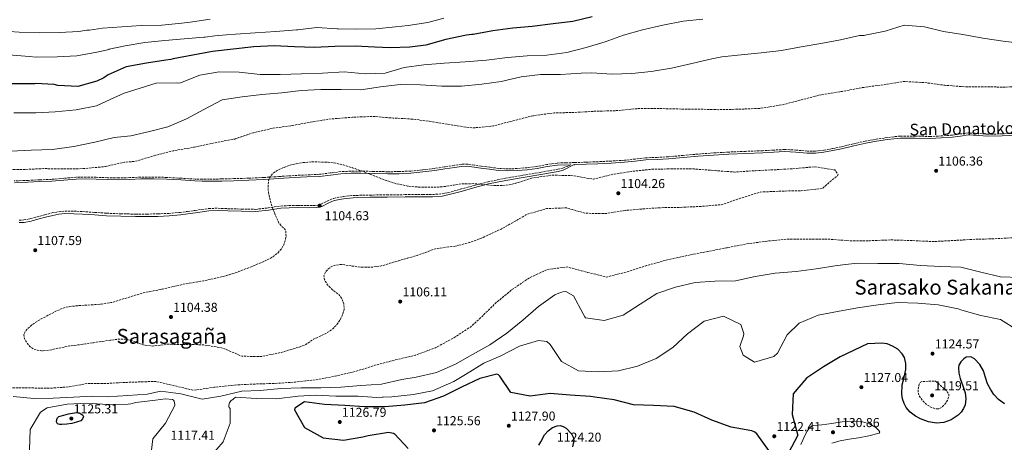
# Model space of a CAD drawing. Units: metres. Extents: x 579972 to 583402, y 4745091 to 4747444.
# Drawn here: x 581729 to 582491, y 4745570 to 4745896 of the extents above; entities that cross this region are included whole.
import ezdxf
from ezdxf.enums import TextEntityAlignment as Align

# ---------------------------------------------------------------- set-up
doc = ezdxf.new("R2010")
doc.units = ezdxf.units.M
doc.header["$MEASUREMENT"] = 0
doc.linetypes.add('DGN Style 3', pattern=[2.435891, 1.739922, -0.695969])
for name, color, linetype, lineweight in [('Barranco lineal', 142, 'DGN Style 3', 13), ('Camino', 7, 'DGN Style 3', 0), ('Cota de punto acotado terreno', 7, 'Continuous', 0), ('Curva de nivel de depresión intermedia', 30, 'DGN Style 3', 0), ('Curva de nivel directora', 30, 'Continuous', 30), ('Curva de nivel intermedia', 30, 'Continuous', 0), ('Margen derecho', 7, 'Continuous', 0), ('Punto acotado terreno (símbolo)', 7, 'Continuous', 0), ('Texto de Área (paraje) menor', 7, 'Continuous', 0)]:
    doc.layers.add(name, color=color, linetype=linetype, lineweight=lineweight)
doc.styles.add('Style-Arial', font='arial.ttf')

# ---------------------------------------------------------------- blocks, each defined once
blk = doc.blocks.new('5PATER')
at = {"layer": 'Barranco lineal', "linetype": 'Continuous', "lineweight": 0}
h = blk.add_hatch(color=51, dxfattribs=at)
edge = h.paths.add_edge_path()
edge.add_ellipse((0, 0), major_axis=(-0.11, -0.111), ratio=0.999422, start_angle=0, end_angle=360)

msp = doc.modelspace()

# ---------------------------------------------------------------- linework, layer by layer
at = {"layer": 'Camino', "color": 7, "linetype": 'DGN Style 3', "lineweight": 0}
for points in [[(582499.93, 4745808.59, 1108.76), (582489.26, 4745808.1, 1108.6), (582478.58, 4745807.81, 1108.39), (582470.73, 4745808.37, 1108.23), (582462.9, 4745808.82, 1108.08), (582456.8, 4745808.01, 1108.11), (582450.69, 4745807.11, 1108.2), (582442.1, 4745806.49, 1108.23), (582433.49, 4745806.08, 1108.2), (582421.96, 4745806.35, 1107.93), (582410.44, 4745806.4, 1107.64), (582405.35, 4745805.9, 1107.61), (582400.27, 4745805.21, 1107.58), (582391.77, 4745803.96, 1107.49), (582383.32, 4745802.49, 1107.4), (582373.99, 4745800.36, 1107.4), (582364.68, 4745798.15, 1107.4), (582357.94, 4745796.7, 1107.27), (582351.12, 4745795.43, 1107.15), (582344.81, 4745794.84, 1107.08), (582338.5, 4745794.82, 1107.02), (582329.68, 4745795.53, 1106.89), (582320.87, 4745796, 1106.77), (582312.39, 4745795.53, 1106.85), (582303.92, 4745795.05, 1106.96), (582290.74, 4745794.55, 1106.96), (582277.56, 4745794.01, 1106.9), (582265.65, 4745793.32, 1106.78), (582253.75, 4745792.47, 1106.59), (582242.35, 4745791.41, 1106.21), (582230.95, 4745790.33, 1105.84), (582222.14, 4745789.94, 1105.77), (582213.32, 4745789.56, 1105.84), (582205.15, 4745788.6, 1106.03), (582196.97, 4745787.68, 1106.22), (582186.67, 4745787.06, 1106.37), (582176.37, 4745786.56, 1106.46), (582167.35, 4745786.21, 1106.47), (582158.32, 4745785.87, 1106.46), (582151.63, 4745785.72, 1106.53), (582144.93, 4745785.52, 1106.59), (582137, 4745784.37, 1106.34), (582129.09, 4745782.88, 1106.09), (582121.47, 4745781.94, 1106.15), (582113.83, 4745781.26, 1106.22), (582106.75, 4745781.01, 1106.21), (582099.68, 4745781.42, 1106.22), (582092.81, 4745782.28, 1106.26), (582085.95, 4745783.19, 1106.34), (582080.78, 4745783.93, 1106.53), (582075.61, 4745784.62, 1106.71), (582070.48, 4745784.52, 1106.73), (582065.35, 4745783.76, 1106.71), (582057.64, 4745782.55, 1106.67), (582049.93, 4745781.38, 1106.59), (582040.71, 4745780.22, 1106.34), (582031.46, 4745779.33, 1106.09), (582022.6, 4745778.9, 1105.96), (582013.75, 4745778.81, 1105.84), (582003.32, 4745779.05, 1105.71), (581992.9, 4745779.3, 1105.59), (581985.14, 4745779.22, 1105.54), (581977.39, 4745778.86, 1105.53), (581969.16, 4745777.83, 1105.58), (581960.95, 4745776.82, 1105.66), (581951.07, 4745776.35, 1105.78), (581941.2, 4745775.87, 1105.9), (581929.51, 4745775.07, 1106.03), (581917.81, 4745774.33, 1106.15), (581906.2, 4745773.82, 1106.28), (581894.59, 4745773.46, 1106.4), (581885.27, 4745773.21, 1106.51), (581875.95, 4745773.11, 1106.71), (581870.28, 4745773.13, 1106.9), (581864.62, 4745773.16, 1107.08)], [(582080.68, 4745768.24, 1105.59), (582091.38, 4745771.04, 1105.59), (582104.83, 4745773.75, 1105.47), (582118.33, 4745776.14, 1105.35), (582131.83, 4745778.31, 1105.47), (582145.28, 4745780.74, 1105.59), (582149.17, 4745781.59, 1105.59), (582155.54, 4745784.19, 1106.53)], [(581864.62, 4745773.16, 1107.08), (581853.69, 4745773.79, 1107.28), (581842.75, 4745774.42, 1107.48), (581832.69, 4745774.69, 1107.96), (581822.64, 4745774.62, 1108.64), (581814.08, 4745774.27, 1109.13), (581805.52, 4745774, 1109.61), (581796.79, 4745774.21, 1109.86), (581788.07, 4745774.48, 1109.9), (581780.29, 4745774.59, 1109.99), (581772.51, 4745774.51, 1110.08), (581763.09, 4745773.75, 1110.13), (581753.68, 4745772.92, 1110.19), (581744.45, 4745772.52, 1110.43), (581735.23, 4745772.13, 1110.65), (581724.79, 4745771.67, 1110.7)], [(581728.62, 4745741.44, 1108.17), (581732.08, 4745741.48, 1108.21), (581737.29, 4745742.51, 1108.25), (581742.48, 4745743.89, 1108.23), (581748.31, 4745745.43, 1108.1), (581754.14, 4745746.92, 1107.94), (581758.94, 4745747.88, 1107.89), (581763.78, 4745748.35, 1107.83), (581770.78, 4745748.3, 1107.68), (581777.77, 4745747.97, 1107.54), (581786.97, 4745747.33, 1107.51), (581796.18, 4745746.73, 1107.48), (581807.34, 4745746.27, 1107.31), (581818.51, 4745746.02, 1107.08), (581827.15, 4745746.03, 1106.77), (581835.79, 4745746.25, 1106.56), (581844.44, 4745746.58, 1106.61), (581853.05, 4745747.34, 1106.68), (581858.93, 4745748.11, 1106.71), (581864.81, 4745748.88, 1106.74), (581869.96, 4745749.62, 1106.23), (581875.12, 4745750.36, 1105.72), (581882.55, 4745750.58, 1105.38), (581890.03, 4745750.2, 1105.35), (581900.71, 4745749.92, 1105.21), (581911.39, 4745749.71, 1105.1), (581921.14, 4745750.84, 1105.09), (581930.88, 4745752.27, 1105.1), (581937.4, 4745752.57, 1104.71), (581943.93, 4745752.79, 1104.35), (581951.31, 4745752.75, 1104.53), (581958.68, 4745752.8, 1104.72), (581962.09, 4745753.62, 1104.73), (581966.91, 4745756.15, 1104.72), (581971.89, 4745758.23, 1104.72), (581979.4, 4745759.68, 1104.79), (581986.98, 4745760.45, 1104.85), (582000.11, 4745760.77, 1104.78), (582013.25, 4745760.98, 1104.72), (582027.15, 4745761.07, 1105.08), (582041.05, 4745761.17, 1105.47), (582048.34, 4745761.16, 1105.55), (582055.63, 4745761.69, 1105.59), (582062.88, 4745763.28, 1105.59), (582070.03, 4745765.26, 1105.59), (582080.68, 4745768.24, 1105.59)]]:
    msp.add_polyline3d(points, dxfattribs=at)
at = {"layer": 'Curva de nivel de depresión intermedia', "color": 30, "linetype": 'DGN Style 3', "lineweight": 0, "flags": 128}
for points, elevation in [([(581478.19, 4745753.36), (581487.75, 4745765.33), (581502.49, 4745770.96), (581517.83, 4745774.27), (581533.1, 4745773.32), (581548.06, 4745769.59), (581563.45, 4745766.87), (581578.5, 4745769.77), (581592.06, 4745776.29), (581607.26, 4745779.04), (581622.99, 4745779.93), (581638.34, 4745780.05), (581653.53, 4745780.32), (581669.13, 4745780.34), (581684.62, 4745781.12), (581700.28, 4745780.59), (581716.09, 4745780.31), (581732.4, 4745780.55), (581747.43, 4745781.22), (581762.99, 4745780.99), (581779.09, 4745781.22), (581795.22, 4745782.82), (581810, 4745786.23), (581818.16, 4745786.75), (581833.11, 4745791.23), (581847.86, 4745795.04), (581863.76, 4745797.7), (581879.49, 4745801.14), (581895.34, 4745804.11), (581909.83, 4745809.01), (581924.68, 4745812.34), (581939.9, 4745814.59), (581955.17, 4745817.35), (581970.13, 4745819.65), (581986.39, 4745820.96), (582002.85, 4745821.6), (582017.87, 4745820.31), (582033.24, 4745819.49), (582049.04, 4745817.37), (582064, 4745814.89), (582079.22, 4745812.62), (582095.43, 4745814.19), (582110.65, 4745818.2), (582126.18, 4745822.16), (582142.64, 4745824.25), (582158.07, 4745824.68), (582174.23, 4745825.58), (582190.69, 4745826.06), (582206.74, 4745827.58), (582222.43, 4745827.69), (582237.7, 4745827.34), (582252.87, 4745827.25), (582269.81, 4745826.79), (582286.22, 4745827.17), (582302.53, 4745827.86), (582318.95, 4745830.52), (582333.8, 4745834.38), (582349.43, 4745838.44), (582365.38, 4745840.94), (582381.27, 4745843.87), (582397.17, 4745846.11), (582413.22, 4745848.62), (582429.17, 4745847.75), (582444.86, 4745845.68), (582461.12, 4745844.4), (582476.7, 4745844.36), (582492.91, 4745844.32), (582508.8, 4745845.37), (582525.01, 4745844.71), (582541.07, 4745842.64), (582556.18, 4745841.82), (582571.25, 4745839.75), (582586.94, 4745838.42), (582602.47, 4745837.6), (582613.64, 4745838.12), (582629.69, 4745835.9), (582645.49, 4745833.27), (582660.61, 4745829.59), (582675.52, 4745825.45), (582690.85, 4745821.56), (582706.12, 4745820.59), (582721.96, 4745820.49), (582737.65, 4745819.16), (582753.24, 4745816.21), (582768.52, 4745812.22), (582780.41, 4745809.84), (582783.95, 4745806.72), (582784.21, 4745805.89), (582784.57, 4745802.88), (582783.95, 4745800.39), (582782.71, 4745798.78), (582781.82, 4745798.41), (582780.73, 4745798.25), (582777.1, 4745798.51), (582761.93, 4745800.01), (582745.93, 4745801.92), (582729.61, 4745802.11), (582714.08, 4745801.06), (582698.55, 4745800.01), (582682.5, 4745797.19), (582667.7, 4745790.84)], 1110), ([(582667.7, 4745790.84), (582652.64, 4745785.74), (582637.47, 4745782.09), (582622, 4745776.57), (582605.74, 4745772.67), (582589.8, 4745767.15), (582575.52, 4745761.16), (582561.19, 4745753.57), (582548.1, 4745745.92), (582546.13, 4745744.93), (582531.23, 4745737.39), (582516.74, 4745731.45), (582500.48, 4745727.91), (582483.6, 4745726.96), (582468.17, 4745726.53), (582452.59, 4745725.69), (582435.65, 4745724.79), (582419.03, 4745725.61), (582402.77, 4745726.07), (582387.18, 4745725.48), (582371.39, 4745725.42), (582354.92, 4745726.65), (582337.99, 4745726.64), (582322.15, 4745726.68), (582307.08, 4745725.11), (582290.98, 4745722.91), (582276.18, 4745720.05), (582261.32, 4745717.07), (582245.48, 4745714.05), (582229.33, 4745710.45), (582213.9, 4745706.18), (582198.37, 4745701.23), (582183.31, 4745697.38), (582168.35, 4745701), (582152.61, 4745705.15), (582137.59, 4745703.26), (582123.42, 4745696.76), (582109.92, 4745687.61), (582097.77, 4745677.62), (582086.76, 4745666.97), (582077.73, 4745658.7), (582064.49, 4745650.17), (582050.63, 4745642.62), (582035, 4745636.85), (582019.31, 4745633.2), (582003.68, 4745629.08), (581988.98, 4745624.4), (581973.14, 4745620.75), (581958.18, 4745617.83), (581942.39, 4745616.15), (581926.76, 4745615.05), (581910.81, 4745614.62), (581895.59, 4745613.83), (581879.33, 4745612.16), (581863.64, 4745609.75), (581848.78, 4745613.27), (581833.77, 4745616.69), (581828.25, 4745616.45), (581812.11, 4745615.91), (581796.97, 4745615.09), (581781.73, 4745615.07), (581766.68, 4745612.42), (581751.65, 4745611.29), (581736.3, 4745611.63), (581720.59, 4745611.76), (581704.6, 4745613.91), (581698.7, 4745615.27), (581696.52, 4745615.54), (581681.09, 4745614.1), (581665.96, 4745613.48), (581651.1, 4745611.39), (581635.81, 4745608.18), (581620.8, 4745608.93), (581619.39, 4745608.65), (581616.31, 4745608.04), (581615.5, 4745608.18), (581614.83, 4745608.72), (581613.74, 4745610.37), (581613.05, 4745612.03), (581612.37, 4745612.88), (581611.35, 4745613.73), (581609.97, 4745614.36), (581594.65, 4745615.71), (581578.66, 4745617.5), (581563.18, 4745619.26), (581547.85, 4745620.71), (581532.86, 4745623.43), (581518.18, 4745628.64), (581503.12, 4745629.59), (581487.94, 4745628.36), (581473.15, 4745625.46), (581458.81, 4745620.25), (581447.97, 4745614.28), (581439.3, 4745615.19), (581435.25, 4745617.85), (581424.95, 4745629.93), (581419.66, 4745637.08), (581414.73, 4745652.29), (581416.84, 4745667.37), (581423.84, 4745681.48), (581428.34, 4745693.46)], 1110), ([(581918.35, 4745709.6), (581923.63, 4745712.26), (581928.61, 4745715.83), (581931.89, 4745719.64), (581933.65, 4745723.05), (581935.06, 4745728.38), (581934.83, 4745733.18), (581933.93, 4745734.67), (581931.59, 4745736.74), (581929.6, 4745739.07), (581926.07, 4745746.95), (581923.73, 4745753.2), (581921.43, 4745762.71), (581921.1, 4745767.37), (581921.5, 4745771.89), (581922.58, 4745774.73), (581924.69, 4745777.28), (581928.49, 4745779.98), (581932.6, 4745781.83), (581940.11, 4745784.38), (581947.75, 4745785.88), (581955.66, 4745786.46), (581967.64, 4745786.18), (581973.57, 4745785.38), (581979.4, 4745784.05), (581986.44, 4745781.92), (581993.37, 4745779.52), (582002.62, 4745775.89), (582011.9, 4745772.29), (582020.37, 4745769.62), (582029.07, 4745767.76), (582038.25, 4745766.86), (582047.42, 4745766.77), (582053.15, 4745766.99), (582058.87, 4745767.45), (582064.94, 4745768.44), (582070.99, 4745769.48), (582080.55, 4745769.59), (582095.03, 4745768.2), (582102.19, 4745768.1), (582109.78, 4745768.97), (582125.05, 4745773.86), (582139.91, 4745776.06), (582155.34, 4745775.97), (582172.9, 4745773.07), (582187.96, 4745776.82), (582203.44, 4745779.17), (582219.38, 4745780.85), (582235.07, 4745780.96), (582250.81, 4745780.92), (582267.18, 4745779.69), (582282.29, 4745778.56), (582298.24, 4745779.61), (582313.67, 4745780.35), (582329.1, 4745781.24), (582344.58, 4745782.71), (582359.75, 4745780.18), (582362.24, 4745776.7), (582361.72, 4745775.76), (582349.84, 4745765.73), (582333.68, 4745764.16), (582317.79, 4745763.83), (582301.79, 4745763.04), (582286.36, 4745758.2), (582271.87, 4745753.3), (582256.24, 4745751.99), (582240.76, 4745751.25), (582224.6, 4745750.98), (582212.91, 4745750.19), (582197.75, 4745748.88)], 1105), ([(582197.75, 4745748.88), (582182.42, 4745746.48), (582166.68, 4745746.68), (582152.03, 4745750.87), (582136.6, 4745750.29), (582121.59, 4745745.86), (582120.66, 4745745.39), (582117.7, 4745743.58), (582101.65, 4745734.49), (582087.52, 4745727.91), (582077.18, 4745724.11), (582066.48, 4745721.33), (582058.63, 4745720.4), (582050.83, 4745719.3), (582043.67, 4745716.68), (582036.52, 4745714.07), (582029.28, 4745712.04), (582022.05, 4745710.02), (582015.42, 4745707.98), (582008.75, 4745705.96), (582000.88, 4745704.91), (581992.93, 4745704.94), (581985.34, 4745705.99), (581977.77, 4745707.12), (581972.45, 4745706.4), (581969.87, 4745705.24), (581967.34, 4745703.41), (581965.68, 4745701.49), (581964.41, 4745698.21), (581964.82, 4745695.16), (581967.2, 4745691.4), (581970.38, 4745687.92), (581973.28, 4745685.74), (581976.11, 4745683.55), (581977.32, 4745682.15), (581978.3, 4745680.52), (581979.74, 4745676.57), (581979.99, 4745672.61), (581979.02, 4745668.62), (581977.13, 4745664.7), (581974.46, 4745660.53), (581971.08, 4745657.12), (581965.76, 4745653.63), (581960.14, 4745650.88), (581956.27, 4745649.28), (581950.34, 4745645.19), (581946.12, 4745643.45), (581931.01, 4745639.02), (581916.16, 4745635.89), (581901.09, 4745636.09), (581886.12, 4745642.42), (581871.01, 4745645), (581855.27, 4745645.25), (581847.01, 4745645.29), (581844.99, 4745645.55), (581832.02, 4745644.02), (581828.39, 4745644.44), (581824.76, 4745644.85), (581820.27, 4745646.41), (581815.79, 4745648.24), (581810.59, 4745649.24), (581805.39, 4745649.32), (581798.94, 4745648.5), (581792.5, 4745647.58), (581786.13, 4745646.6), (581779.77, 4745645.63), (581773.65, 4745644.82), (581767.54, 4745644.04), (581759.57, 4745642.47), (581751.64, 4745640.72), (581745.92, 4745640.24), (581740.18, 4745641.33), (581736.84, 4745643.59), (581734.21, 4745646.95), (581732.6, 4745649.75), (581732.13, 4745652.54), (581732.96, 4745654.73), (581734.54, 4745656.78), (581738.12, 4745660.14), (581741.98, 4745662.84), (581746.1, 4745665.23), (581750.31, 4745667.45), (581756.4, 4745670.64), (581762.63, 4745673.41), (581767, 4745674.53), (581775.77, 4745675.35), (581784.55, 4745675.9), (581792.26, 4745676.37), (581799.82, 4745677.59), (581812.06, 4745681.35), (581824.31, 4745685.12), (581839.39, 4745687.99), (581855.18, 4745691.69), (581871.07, 4745694.46), (581874.31, 4745695.01), (581880.56, 4745696.44), (581888.9, 4745698.46), (581897.56, 4745701.24), (581906.06, 4745704.54), (581912.23, 4745707), (581918.35, 4745709.6)], 1105), ([(582439.92, 4745595.38), (582437.6, 4745595.45), (582433.98, 4745596.77), (582430.49, 4745599.08), (582427.4, 4745602.01), (582425.1, 4745605.47), (582424.22, 4745608.23), (582424.25, 4745611.02), (582425.1, 4745614.54), (582425.96, 4745615.97), (582427.28, 4745616.58), (582432.5, 4745616.75), (582437.72, 4745616.93), (582442.27, 4745612.8), (582446.81, 4745608.68), (582447.88, 4745606.71), (582447.86, 4745604.88), (582446.87, 4745601.95), (582445.14, 4745599.26), (582442.67, 4745596.69), (582439.92, 4745595.38)], 1120)]:
    msp.add_lwpolyline(points, dxfattribs=dict(at, elevation=elevation))
at = {"layer": 'Curva de nivel directora', "color": 30, "linetype": 'Continuous', "lineweight": 30, "elevation": 1125, "flags": 128}
for points in [[(582171.89, 4745898.6), (582156.94, 4745894.96), (582141.74, 4745893.09), (582125.61, 4745891.22), (582110.66, 4745889.77), (582095.04, 4745887.65), (582079.75, 4745885.02), (582078.91, 4745884.85), (582074.6, 4745884.42), (582058.64, 4745881.03), (582043.19, 4745876.71), (582030.94, 4745875.1), (582015.74, 4745874.66), (582003.66, 4745875.16), (581988.46, 4745875.91), (581972.83, 4745875.64), (581957.04, 4745874.87), (581941.5, 4745875.45), (581925.87, 4745876.2), (581910.16, 4745875.43), (581894.2, 4745873.72), (581878.24, 4745871.85), (581862.95, 4745869.05), (581847.67, 4745866), (581845.81, 4745865.66), (581841.93, 4745864.98), (581827.15, 4745862.86), (581811.35, 4745859.98), (581797.42, 4745853.72), (581796.75, 4745853.21), (581795.74, 4745852.7), (581793.96, 4745851.52), (581788.56, 4745848.91), (581773.82, 4745844.69), (581758.57, 4745845.43), (581755.53, 4745846.31), (581741.29, 4745846.98), (581740.37, 4745846.88), (581730.86, 4745846.71), (581715.12, 4745846.68)], [(582400.31, 4745645.68), (582396.18, 4745646.32), (582390.62, 4745645.98), (582385.06, 4745645.63), (582364, 4745635.58), (582350.97, 4745627.94), (582337.78, 4745619.2), (582327.56, 4745607.09), (582326.64, 4745591.14), (582330.86, 4745575.77), (582331.12, 4745574.99), (582323.75, 4745561.01)], [(582491.07, 4745599.38), (582486.52, 4745602.53), (582482.86, 4745606.59), (582480.19, 4745610.56), (582478.02, 4745614.74), (582476.41, 4745619.7), (582474.84, 4745624.72), (582471.84, 4745629.82), (582467.82, 4745634.17), (582464.9, 4745635.53), (582461.51, 4745635.28), (582459.56, 4745634.16), (582457.31, 4745631.8), (582455.79, 4745629.16), (582455.41, 4745627.25), (582455.76, 4745623.04), (582456.72, 4745618.88), (582458.74, 4745613.34), (582460.68, 4745607.82), (582461.22, 4745603.29), (582460.54, 4745598.64), (582459.28, 4745595.61), (582457.42, 4745592.82), (582455.22, 4745590.54), (582449.73, 4745586.93), (582444.01, 4745584.82), (582438.3, 4745584.38), (582432.19, 4745585.37), (582426.14, 4745587.62), (582422.14, 4745589.87), (582418.05, 4745592.96), (582414.9, 4745596.59), (582413.31, 4745599.53), (582412.13, 4745603.11), (582411.59, 4745606.74), (582411.74, 4745613.91), (582413.3, 4745619.92), (582414.79, 4745625.92), (582414.72, 4745630.47), (582413.58, 4745635.04), (582411.98, 4745638.07), (582408.53, 4745641.67), (582404.34, 4745643.99), (582400.31, 4745645.68)], [(582308.63, 4745563.13), (582299.48, 4745576.11), (582297.87, 4745577.3), (582295.53, 4745578.34), (582279.53, 4745581.29), (582264.56, 4745586.57), (582250.89, 4745592.85), (582235.52, 4745597.2), (582219.31, 4745597.97), (582204.03, 4745598.58), (582188.86, 4745602.36), (582174, 4745604.58), (582170.57, 4745604.94), (582154.94, 4745606.02), (582139.51, 4745607.36), (582123.87, 4745605.32), (582109.07, 4745607.96), (582100.43, 4745620.78), (582099.45, 4745621.61), (582098.25, 4745622.24), (582085.11, 4745618.95), (582070.78, 4745612.14), (582056.81, 4745605.11), (582042.11, 4745599.96), (582027.1, 4745598.18), (582011.52, 4745597.08), (581995.73, 4745596.96), (581980.45, 4745597.94), (581964.82, 4745598.75), (581949.44, 4745600.93), (581941.91, 4745595.88), (581941.49, 4745594.74), (581949.4, 4745580.98), (581963.74, 4745573.09), (581979.43, 4745571.23), (581994.39, 4745573.74), (581998.55, 4745574.68), (582014.34, 4745577.44), (582018.23, 4745576.56), (582019.01, 4745576.2), (582029.57, 4745564.88)], [(581759.96, 4745583.21), (581758.27, 4745583.91), (581757.42, 4745585.48), (581757.65, 4745587.19), (581758.24, 4745588.59), (581759.28, 4745589.55), (581762.99, 4745590.6), (581766.69, 4745591.65), (581769.75, 4745592.11), (581772.8, 4745592.57), (581775.44, 4745592.04), (581777.81, 4745590.43), (581778.25, 4745589.47), (581777.64, 4745587.6), (581776.21, 4745586.25), (581772.83, 4745585), (581769.36, 4745584.2), (581765.51, 4745583.6), (581761.67, 4745583.21), (581759.96, 4745583.21)], [(582130.72, 4745567.31), (582132.26, 4745569.87), (582135.12, 4745575.28), (582137.84, 4745578.53), (582141.22, 4745580.93)], [(582141.22, 4745580.93), (582144.82, 4745582.32), (582147.14, 4745582.44), (582149.53, 4745581.78), (582151.85, 4745580.45), (582156.03, 4745576.16), (582157.29, 4745573.64), (582157.68, 4745571.04), (582156.81, 4745565.98)]]:
    msp.add_lwpolyline(points, dxfattribs=at)
at = {"layer": 'Curva de nivel intermedia', "color": 30, "linetype": 'Continuous', "lineweight": 0, "flags": 128}
for points, elevation in [([(581876.33, 4745896.72), (581860.88, 4745894.6), (581854.46, 4745893.58), (581838.92, 4745892.13), (581823.04, 4745891.87), (581793.06, 4745889.82), (581782.9, 4745888.37), (581781.97, 4745888.19), (581780.96, 4745888.17), (581774.83, 4745887.39), (581759.7, 4745886.45), (581744.21, 4745886.26), (581728.63, 4745886.82), (581713.3, 4745887.73), (581700.99, 4745888.61), (581685.79, 4745891.45), (581670.02, 4745893.03), (581654.33, 4745894.6), (581639.63, 4745897.96)], 1135), ([(582057.23, 4745897.49), (582044.73, 4745894.35), (582029.45, 4745891.98), (582019.74, 4745890.87), (582004.53, 4745889.42), (581988.82, 4745888.99), (581975.39, 4745889.32), (581974.55, 4745889.4), (581959.01, 4745890.4), (581944.06, 4745888.62), (581943.05, 4745888.62), (581927.17, 4745887.17), (581911.12, 4745886.31), (581896, 4745885.29), (581888.91, 4745884.77), (581879.87, 4745883.84), (581872.44, 4745882.99), (581871.51, 4745882.99), (581856.31, 4745881.71), (581841.28, 4745880.34), (581825.91, 4745878.64), (581810.62, 4745876.18), (581798.12, 4745873.72), (581797.98, 4745873.24), (581795.97, 4745872.86), (581788.59, 4745871.22), (581773.07, 4745868.42), (581757.93, 4745867.65), (581741.77, 4745867.53), (581736.29, 4745867.85), (581720.53, 4745869.09)], 1130), ([(582505.01, 4745878.07), (582489.9, 4745879.77), (582474.21, 4745882.04), (582458.83, 4745884.94), (582443.81, 4745887.27), (582429.16, 4745890.94), (582413.52, 4745892.28), (582398.67, 4745887.54), (582383.24, 4745884.36), (582382.36, 4745884.26), (582378.93, 4745884.1), (582364.13, 4745880.82), (582348.91, 4745878.1), (582333.64, 4745875.44), (582318.58, 4745872.57), (582302.74, 4745870.85), (582287.26, 4745869.33), (582272.35, 4745867.6), (582264.45, 4745866.24), (582249.03, 4745862.6), (582233.34, 4745858.84), (582217.71, 4745856.23), (582202.59, 4745854.77), (582187.22, 4745854.24), (582171.58, 4745855.32), (582163.37, 4745854.95), (582147.48, 4745854.05), (582132, 4745853.99), (582116.93, 4745852.26), (582101.46, 4745848.56), (582086.5, 4745846.47), (582070.81, 4745845.06), (582055.64, 4745844.89), (582039.22, 4745845.91), (582023.48, 4745846.32), (582008.27, 4745844.38), (581992.99, 4745842.19), (581977.77, 4745842.44), (581961.93, 4745842.32), (581946.87, 4745841.53), (581931.75, 4745839.75), (581916.32, 4745838.49), (581901.21, 4745836.77), (581885.68, 4745834.52), (581871.55, 4745826.93), (581858, 4745819.75), (581843.67, 4745813.45), (581829.47, 4745809.97), (581826.09, 4745809.03), (581814.99, 4745806.7), (581802.14, 4745805.33), (581787.12, 4745801.61), (581770.96, 4745798.34), (581754.29, 4745796.12), (581737.73, 4745795.47), (581721.74, 4745794.63)], 1115), ([(582257.52, 4745896.68), (582242.51, 4745895.32), (582226.72, 4745892.19), (582210.93, 4745888.44), (582196.28, 4745884.32)], 1120), ([(582196.28, 4745884.32), (582182.05, 4745879.27), (582167.41, 4745874.9), (582152.45, 4745871.14), (582136.76, 4745868.9), (582121.6, 4745868.52), (582106.48, 4745867.11), (582090.22, 4745865.02), (582073.7, 4745863.91), (582057.34, 4745862.86), (582041.6, 4745861.45), (582026.54, 4745859.41), (582011.69, 4745855.09), (581996.31, 4745854.5), (581979.94, 4745856.15), (581963.32, 4745855.15), (581947.01, 4745854.41), (581930.6, 4745854.09), (581914.91, 4745853.97), (581898.75, 4745855.73), (581883.32, 4745856.18), (581868.36, 4745853.37), (581853.51, 4745847.64), (581852.21, 4745847.43), (581850.6, 4745847.53), (581834.5, 4745847.31), (581809.75, 4745839.64), (581798.88, 4745834.77), (581788.26, 4745829.66), (581772.71, 4745826.75), (581756.48, 4745825.14), (581741.45, 4745824.32), (581724.33, 4745824.27)], 1120), ([(582251.76, 4745693.04), (582266.82, 4745694.14), (582282.77, 4745694.52), (582298.04, 4745697.8), (582313.67, 4745700.36), (582329.78, 4745701.67), (582345.36, 4745703.82), (582361.51, 4745706.27), (582376.94, 4745708.15), (582393.04, 4745707.85), (582409.51, 4745707.71), (582426.08, 4745706.32), (582441.72, 4745705.55), (582457.3, 4745705.05), (582472.68, 4745701.11), (582487.96, 4745697.43), (582503.08, 4745697.13)], 1115), ([(581723.85, 4745604.98), (581739.79, 4745603.38), (581754.88, 4745603.75), (581770.52, 4745604.43), (581785.55, 4745605.21), (581796.6, 4745604.74), (581812.54, 4745605.84), (581827.56, 4745606.86), (581838.11, 4745609.22), (581853.74, 4745606.95), (581870.21, 4745603.02), (581884.66, 4745605.12), (581900.94, 4745609.01), (581915.1, 4745609.66), (581930.99, 4745611.24), (581946.68, 4745611.77), (581962.11, 4745611.78), (581977.54, 4745612.31), (581992.96, 4745613.41), (582009.02, 4745614.57), (582024.6, 4745618.01), (582035.82, 4745619.94), (582051.55, 4745623.64), (582066.09, 4745629.94), (582079.39, 4745637.48), (582092.78, 4745644.92), (582105.87, 4745653.86), (582118.22, 4745663.9), (582130.42, 4745674.51), (582143.09, 4745683.61), (582147.56, 4745685.43), (582149.27, 4745685.9), (582151.61, 4745686.06), (582157.58, 4745682.74), (582164.92, 4745668.97), (582166.17, 4745666.64), (582166.9, 4745665.76), (582181.18, 4745663.69), (582195.99, 4745667.75), (582209.07, 4745676.28), (582222.1, 4745684.6), (582236.38, 4745689.6), (582251.76, 4745693.04)], 1115), ([(582501.19, 4745656.3), (582487.98, 4745664.55), (582472.81, 4745667.66), (582458.16, 4745671.8), (582455.2, 4745672.84), (582439.72, 4745675.79), (582423.92, 4745677.28), (582408.34, 4745677.58), (582393.17, 4745675.96), (582377.38, 4745673.5), (582361.75, 4745670.79), (582346.94, 4745667.92), (582332.2, 4745661.68), (582322.9, 4745652.79), (582315.33, 4745638.6), (582312.42, 4745635.95), (582297.47, 4745631.42), (582288.89, 4745636.81), (582286.34, 4745643.56), (582289.19, 4745651.88)], 1120), ([(582289.19, 4745651.88), (582289.4, 4745653.64), (582287, 4745660.71), (582273.7, 4745667.09), (582258.69, 4745663.33), (582245.61, 4745653.4), (582234.45, 4745642.9), (582221.41, 4745634.37), (582206.98, 4745628.54), (582192.38, 4745624.84), (582176.54, 4745623.95), (582161.42, 4745624.76), (582148.22, 4745632.08), (582139.43, 4745645.27), (582136.78, 4745647.55), (582130.49, 4745648.38), (582115.85, 4745643.9), (582101.36, 4745636.46), (582088.13, 4745630.71), (582073.89, 4745622.11), (582064.89, 4745616.49), (582048.41, 4745609.38), (582033.79, 4745606.39), (582016.97, 4745604.7), (582010.22, 4745604.34), (582009.39, 4745604.39), (582005.23, 4745604.28), (581990.88, 4745605.26), (581973.64, 4745605.26), (581957.9, 4745606.01), (581944.41, 4745605.26), (581927.67, 4745603.23), (581912.16, 4745603.4), (581895.95, 4745604.53), (581894.17, 4745602.95), (581892.35, 4745601.7), (581891.21, 4745600.14), (581890.8, 4745598.22), (581890.85, 4745597.28), (581891.11, 4745596.4), (581891.73, 4745595.78), (581891.85, 4745584.3), (581886.45, 4745569.9), (581876.54, 4745558.62)], 1120), ([(581830.26, 4745556.98), (581832.01, 4745572.15), (581841.87, 4745584.41), (581848.93, 4745598.03), (581849.13, 4745598.91), (581848.4, 4745601.35), (581847.94, 4745602.24), (581847.26, 4745602.76), (581841.65, 4745603.17), (581833.93, 4745602.2), (581818.76, 4745600.31), (581814.88, 4745599.33), (581812.96, 4745599), (581797.26, 4745598.67), (581780.88, 4745599.8), (581765.7, 4745598.92), (581750.2, 4745596.11), (581744.94, 4745592.73), (581737.07, 4745579.32), (581736.59, 4745563.61)], 1120), ([(582333.54, 4745567.77), (582334.9, 4745571.23), (582336.54, 4745574.72), (582338.43, 4745578.13), (582340.48, 4745580.97), (582341.79, 4745582.02), (582343.3, 4745582.51), (582346.5, 4745582.76), (582349.7, 4745583.02), (582357.53, 4745584.2), (582365.35, 4745585.39), (582373.25, 4745585.87), (582381.18, 4745585.4), (582386.46, 4745583.89), (582391.45, 4745581.03), (582393.91, 4745578.58), (582394.49, 4745577.27), (582393.98, 4745576.49), (582386.09, 4745574.47), (582377.99, 4745572.94), (582370.91, 4745571.91), (582363.85, 4745570.74), (582357.49, 4745568.8)], 1130)]:
    msp.add_lwpolyline(points, dxfattribs=dict(at, elevation=elevation))
at = {"layer": 'Margen derecho', "color": 7, "linetype": 'Continuous', "lineweight": 0}
for points in [[(581748.8, 4745743.56, 1108.1), (581754.57, 4745745.03, 1107.94), (581759.22, 4745745.96, 1107.89), (581763.87, 4745746.41, 1107.83), (581770.72, 4745746.37, 1107.68), (581777.66, 4745746.04, 1107.54), (581786.84, 4745745.39, 1107.51), (581796.08, 4745744.79, 1107.48), (581807.28, 4745744.33, 1107.31), (581818.49, 4745744.08, 1107.08), (581827.17, 4745744.1, 1106.77), (581835.85, 4745744.31, 1106.56), (581844.56, 4745744.65, 1106.61), (581853.27, 4745745.41, 1106.68), (581859.19, 4745746.19, 1106.71), (581865.07, 4745746.96, 1106.74), (581870.21, 4745747.9, 1106.23), (581875.27, 4745748.63, 1105.72), (581882.53, 4745748.84, 1105.38), (581889.97, 4745748.47, 1105.35), (581900.67, 4745748.19, 1105.21), (581911.47, 4745747.97, 1105.1), (581921.37, 4745749.11, 1105.09), (581931.05, 4745750.54, 1105.1), (581937.47, 4745750.83, 1104.71), (581943.96, 4745751.05, 1104.35), (581951.31, 4745751.01, 1104.53), (581958.89, 4745751.06, 1104.72), (581962.71, 4745751.98, 1104.73), (581967.65, 4745754.58, 1104.72), (581972.4, 4745756.56, 1104.72), (581979.65, 4745757.96, 1104.79), (581987.09, 4745758.71, 1104.85), (582000.15, 4745759.03, 1104.78), (582013.27, 4745759.24, 1104.72), (582027.16, 4745759.34, 1105.08), (582041.05, 4745759.43, 1105.47), (582048.4, 4745759.42, 1105.55), (582055.88, 4745759.96, 1105.59), (582063.3, 4745761.6, 1105.59), (582070.5, 4745763.58, 1105.59), (582081.14, 4745766.57, 1105.59), (582091.77, 4745769.34, 1105.59), (582105.15, 4745772.04, 1105.47), (582118.62, 4745774.43, 1105.35), (582132.12, 4745776.6, 1105.47), (582145.62, 4745779.04, 1105.59), (582149.54, 4745779.89, 1105.59), (582157.94, 4745784.3, 1106.48), (582158.37, 4745784.27, 1106.46), (582167.41, 4745784.61, 1106.47), (582176.44, 4745784.97, 1106.46), (582186.76, 4745785.46, 1106.37), (582197.1, 4745786.09, 1106.22), (582205.33, 4745787.01, 1106.03), (582213.45, 4745787.96, 1105.84), (582222.21, 4745788.34, 1105.77), (582231.06, 4745788.74, 1105.84), (582242.5, 4745789.82, 1106.21), (582253.88, 4745790.88, 1106.59), (582265.75, 4745791.72, 1106.78), (582277.64, 4745792.42, 1106.9), (582290.8, 4745792.96, 1106.96), (582303.99, 4745793.46, 1106.96), (582312.48, 4745793.93, 1106.85), (582320.87, 4745794.4, 1106.77), (582329.58, 4745793.94, 1106.89), (582338.43, 4745793.23, 1107.02), (582344.89, 4745793.24, 1107.08), (582351.34, 4745793.84, 1107.15), (582358.25, 4745795.13, 1107.27), (582365.03, 4745796.59, 1107.4), (582374.35, 4745798.81, 1107.4), (582383.64, 4745800.92, 1107.4), (582392.03, 4745802.39, 1107.49), (582400.49, 4745803.63, 1107.58), (582405.53, 4745804.32, 1107.61), (582410.51, 4745804.81, 1107.64), (582421.94, 4745804.76, 1107.93), (582433.51, 4745804.49, 1108.2), (582442.19, 4745804.9, 1108.23), (582450.87, 4745805.53, 1108.2), (582457.02, 4745806.43, 1108.11), (582462.96, 4745807.22, 1108.08), (582470.63, 4745806.77, 1108.23), (582478.54, 4745806.22, 1108.39), (582489.32, 4745806.5, 1108.6), (582500.02, 4745807, 1108.76)], [(582155.54, 4745784.19, 1106.53), (582145.07, 4745783.93, 1106.59), (582137.26, 4745782.79, 1106.34), (582129.33, 4745781.3, 1106.09), (582121.64, 4745780.35, 1106.15), (582113.93, 4745779.66, 1106.22), (582106.73, 4745779.41, 1106.21), (582099.53, 4745779.83, 1106.22), (582092.6, 4745780.7, 1106.26), (582085.73, 4745781.6, 1106.34), (582080.56, 4745782.35, 1106.53), (582075.52, 4745783.02, 1106.71), (582070.62, 4745782.92, 1106.73), (582065.59, 4745782.18, 1106.71), (582057.89, 4745780.98, 1106.67), (582050.15, 4745779.8, 1106.59), (582040.89, 4745778.63, 1106.34), (582031.57, 4745777.74, 1106.09), (582022.65, 4745777.3, 1105.96), (582013.74, 4745777.21, 1105.84), (582003.28, 4745777.45, 1105.71), (581992.89, 4745777.7, 1105.59), (581985.19, 4745777.63, 1105.54), (581977.52, 4745777.27, 1105.53), (581969.36, 4745776.24, 1105.58), (581961.08, 4745775.22, 1105.66), (581951.15, 4745774.75, 1105.78), (581941.29, 4745774.28, 1105.9), (581929.61, 4745773.48, 1106.03), (581917.9, 4745772.73, 1106.15), (581906.26, 4745772.23, 1106.28), (581894.64, 4745771.86, 1106.4), (581885.3, 4745771.61, 1106.51), (581875.95, 4745771.51, 1106.71), (581870.28, 4745771.54, 1106.9), (581864.54, 4745771.79, 1107.08), (581853.61, 4745772.42, 1107.28), (581842.7, 4745773.05, 1107.48), (581832.68, 4745773.32, 1107.96), (581822.67, 4745773.24, 1108.64), (581814.13, 4745772.9, 1109.13), (581805.52, 4745772.63, 1109.61), (581796.76, 4745772.84, 1109.86), (581788.03, 4745773.1, 1109.9), (581780.28, 4745773.22, 1109.99), (581772.57, 4745773.14, 1110.08), (581763.21, 4745772.38, 1110.13), (581753.77, 4745771.55, 1110.19), (581744.51, 4745771.15, 1110.43), (581735.29, 4745770.76, 1110.65), (581724.85, 4745770.3, 1110.7)], [(581728.45, 4745739.51, 1108.17), (581732.28, 4745739.55, 1108.21), (581737.72, 4745740.63, 1108.25), (581742.98, 4745742.02, 1108.23), (581748.8, 4745743.56, 1108.1)]]:
    msp.add_polyline3d(points, dxfattribs=at)

# ---------------------------------------------------------------- block references
at = {"layer": 'Punto acotado terreno (símbolo)', "color": 7, "linetype": 'Continuous', "lineweight": 0, "xscale": 10, "yscale": 10, "zscale": 10}
for p in [(582438.14, 4745779.53, 1106.36), (582192.2, 4745762.17, 1104.26), (581961.07, 4745752.56, 1104.63), (581740.96, 4745718.11, 1107.59), (582023.42, 4745678.37, 1106.11), (581845.99, 4745666.45, 1104.38), (582435.35, 4745638.13, 1124.57), (582380.32, 4745612.17, 1127.04), (582435.03, 4745605.81, 1119.51), (581768.93, 4745587.91, 1125.31), (581976.65, 4745585.26, 1126.79), (582049.55, 4745578.75, 1125.56), (582107.45, 4745582.33, 1127.9), (582312.88, 4745574.22, 1122.41), (582358.29, 4745577.3, 1130.86)]:
    msp.add_blockref('5PATER', p, dxfattribs=at)

# ---------------------------------------------------------------- texts
at = {"color": 7, "linetype": 'Continuous', "lineweight": 0, "style": 'Style-Arial'}
msp.add_text('San Donatoko Bidea', height=9, rotation=0.92176, dxfattribs=at).set_placement((582475.93, 4745807.79, 1108.2), align=Align.CENTER)
at = {"layer": 'Cota de punto acotado terreno', "color": 7, "linetype": 'Continuous', "lineweight": 0, "style": 'Style-Arial'}
for s, p in [('1106.36', (582439.8, 4745783.53, 1106.36)), ('1104.26', (582193.87, 4745766.17, 1104.26)), ('1104.63', (581964.92, 4745741.28, 1104.63)), ('1107.59', (581742.62, 4745722.11, 1107.59)), ('1106.11', (582025.18, 4745682.37, 1106.11)), ('1104.38', (581847.66, 4745670.45, 1104.38)), ('1124.57', (582437.08, 4745642.13, 1124.57)), ('1127.04', (582381.98, 4745616.17, 1127.04)), ('1119.51', (582436.79, 4745609.81, 1119.51)), ('1125.31', (581770.69, 4745591.91, 1125.31)), ('1126.79', (581978.31, 4745589.26, 1126.79)), ('1125.56', (582051.21, 4745582.75, 1125.56)), ('1127.90', (582109.12, 4745586.33, 1127.9)), ('1130.86', (582359.96, 4745581.3, 1130.86)), ('1122.41', (582314.64, 4745578.22, 1122.41)), ('1117.41', (581845.6, 4745571.48, 1117.41)), ('1124.20', (582144.65, 4745570.03, 1124.2))]:
    msp.add_text(s, height=7, dxfattribs=at).set_placement(p)
at = {"layer": 'Texto de Área (paraje) menor', "color": 7, "linetype": 'Continuous', "lineweight": 0, "style": 'Style-Arial'}
for s, p in [('Sarasako Sakana', (582437.5, 4745689.53, 1118.02)), ('Sarasagaña', (581846.59, 4745651.52, 1104.83))]:
    msp.add_text(s, height=11.5, dxfattribs=at).set_placement(p, align=Align.MIDDLE_CENTER)

doc.saveas('drawing.dxf')
